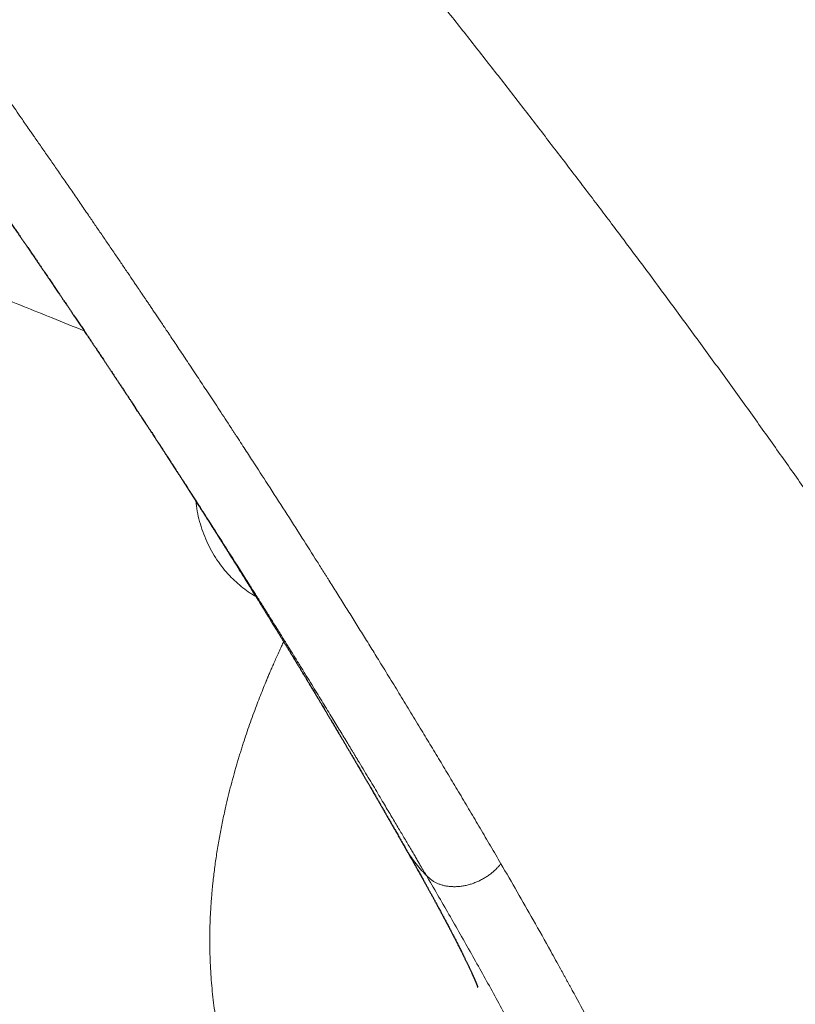
# Model space of a CAD drawing. Units: millimetres. Extents: x 8 to 771, y 12 to 732.
# Drawn here: x 657 to 680, y 185 to 214 of the extents above; entities that cross this region are included whole.
import ezdxf

# ---------------------------------------------------------------- set-up
doc = ezdxf.new("R2010")
doc.units = ezdxf.units.MM

msp = doc.modelspace()

# ---------------------------------------------------------------- linework, layer by layer
at = {"color": 7, "linetype": 'Continuous', "lineweight": 30}
for p, q in [((660.047, 202.311), (659.968, 202.431)), ((668.036, 189.279), (668.043, 189.267))]:
    msp.add_line(p, q, dxfattribs=at)
at = {"color": 8, "linetype": 'Continuous', "lineweight": 0}
for points, knots in [([(656.973, 228.675), (656.978, 228.681), (656.989, 228.698), (657.011, 228.73), (657.043, 228.775), (657.083, 228.833), (657.133, 228.904), (657.193, 228.987), (657.261, 229.083), (657.34, 229.192), (657.428, 229.314), (657.525, 229.447), (657.633, 229.592), (657.751, 229.75), (657.879, 229.918), (658.017, 230.098), (658.166, 230.289), (658.32, 230.483), (658.477, 230.678), (658.638, 230.875), (658.808, 231.079), (658.988, 231.291), (659.174, 231.508), (659.369, 231.729), (659.573, 231.955), (659.786, 232.186), (659.997, 232.407), (660.207, 232.62), (660.415, 232.823), (660.631, 233.026), (660.856, 233.229), (661.091, 233.429), (661.317, 233.611), (661.532, 233.775), (661.736, 233.921), (661.946, 234.061), (662.163, 234.195), (662.385, 234.322), (662.603, 234.435), (662.815, 234.535), (663.019, 234.622), (663.227, 234.7), (663.439, 234.769), (663.653, 234.827), (663.869, 234.874), (664.088, 234.909), (664.302, 234.929), (664.509, 234.937), (664.711, 234.931), (664.914, 234.911), (665.117, 234.879), (665.341, 234.829), (665.583, 234.76), (665.844, 234.667), (666.111, 234.554), (666.384, 234.421), (666.663, 234.268), (666.942, 234.101), (667.219, 233.92), (667.494, 233.727), (667.768, 233.525), (668.076, 233.285), (668.416, 233.005), (668.788, 232.682), (669.16, 232.345), (669.552, 231.982), (669.965, 231.593), (670.398, 231.179), (670.836, 230.755), (671.277, 230.323), (671.626, 229.977), (671.884, 229.721), (672.049, 229.556), (672.214, 229.39), (672.38, 229.223), (672.543, 229.059), (672.772, 228.828), (673.065, 228.532), (673.462, 228.126), (673.893, 227.684), (674.354, 227.207), (674.804, 226.738), (675.243, 226.278), (675.673, 225.826), (676.086, 225.388), (676.485, 224.964), (676.869, 224.554), (677.245, 224.152), (677.612, 223.757), (677.97, 223.371), (678.317, 222.996), (678.655, 222.629), (678.986, 222.27), (679.33, 221.896), (679.685, 221.508), (680.051, 221.107), (680.408, 220.716), (680.754, 220.334), (681.091, 219.963), (681.419, 219.6), (681.737, 219.247), (682.046, 218.904), (682.345, 218.57), (682.636, 218.245), (682.917, 217.93), (683.184, 217.629), (683.438, 217.343), (683.679, 217.071), (683.912, 216.808), (684.138, 216.552), (684.356, 216.303), (684.568, 216.062), (684.773, 215.828), (684.97, 215.602), (685.16, 215.384), (685.343, 215.175), (685.515, 214.977), (685.676, 214.791), (685.828, 214.616), (685.973, 214.447), (686.112, 214.287), (686.244, 214.133), (686.371, 213.986), (686.49, 213.847), (686.604, 213.715), (686.711, 213.589), (686.812, 213.472), (686.906, 213.362), (686.993, 213.26), (687.075, 213.164), (687.154, 213.072), (687.229, 212.983), (687.301, 212.898), (687.365, 212.822), (687.422, 212.756), (687.471, 212.698), (687.501, 212.662), (687.515, 212.646)], [0, 0, 0, 0, 0.000398, 0.001073, 0.002024, 0.003253, 0.004759, 0.006542, 0.008602, 0.010939, 0.013554, 0.016446, 0.019616, 0.023062, 0.026785, 0.030785, 0.035061, 0.039612, 0.043922, 0.048452, 0.0532, 0.058164, 0.063343, 0.068638, 0.074142, 0.079858, 0.085791, 0.091, 0.096376, 0.101922, 0.107634, 0.113504, 0.119523, 0.124353, 0.12927, 0.134277, 0.13938, 0.144586, 0.149905, 0.154524, 0.159214, 0.163966, 0.168774, 0.173637, 0.178555, 0.183533, 0.18858, 0.193172, 0.197848, 0.202617, 0.207445, 0.212309, 0.21874, 0.225249, 0.231852, 0.239174, 0.246627, 0.25421, 0.261914, 0.269724, 0.277627, 0.285624, 0.296789, 0.308164, 0.319753, 0.331555, 0.34527, 0.359256, 0.373517, 0.388053, 0.402864, 0.408364, 0.413901, 0.419475, 0.425085, 0.430733, 0.436038, 0.448442, 0.460708, 0.47708, 0.493195, 0.509053, 0.524653, 0.539994, 0.555076, 0.569282, 0.583253, 0.596991, 0.610496, 0.623769, 0.636581, 0.64917, 0.661536, 0.673682, 0.687852, 0.70171, 0.715256, 0.72849, 0.741412, 0.754024, 0.766325, 0.778316, 0.789996, 0.801366, 0.812425, 0.823174, 0.833024, 0.842598, 0.851896, 0.860918, 0.869664, 0.878237, 0.886528, 0.894535, 0.90226, 0.909703, 0.916862, 0.923354, 0.929594, 0.935583, 0.941321, 0.946808, 0.952043, 0.957028, 0.961761, 0.966242, 0.970473, 0.974383, 0.978051, 0.981477, 0.98466, 0.988015, 0.991051, 0.993767, 0.996164, 0.998242, 1, 1, 1, 1]), ([(656.973, 228.675), (656.845, 228.488), (656.59, 228.116), (656.218, 227.545), (655.896, 227.031), (655.621, 226.577), (655.453, 226.29), (655.347, 226.107), (655.303, 226.029), (655.258, 225.951), (655.214, 225.873), (655.17, 225.795), (655.126, 225.717), (655.082, 225.639), (654.977, 225.449), (654.815, 225.151), (654.602, 224.745), (654.403, 224.348), (654.216, 223.959), (654.058, 223.612), (653.924, 223.304), (653.813, 223.036), (653.698, 222.746), (653.618, 222.529), (653.567, 222.385), (653.551, 222.341), (653.536, 222.297), (653.521, 222.254), (653.506, 222.21), (653.454, 222.053), (653.368, 221.784), (653.26, 221.402), (653.166, 221.027), (653.087, 220.657), (653.026, 220.312), (652.98, 219.992), (652.948, 219.697), (652.926, 219.405), (652.914, 219.117), (652.912, 218.834), (652.92, 218.568), (652.936, 218.32), (652.96, 218.087), (652.993, 217.854), (653.033, 217.63), (653.078, 217.415), (653.116, 217.26), (653.143, 217.156), (653.158, 217.102), (653.173, 217.048), (653.188, 216.993), (653.204, 216.939), (653.241, 216.819), (653.302, 216.632), (653.393, 216.379), (653.495, 216.121), (653.607, 215.858), (653.705, 215.643), (653.783, 215.482), (653.833, 215.379), (653.88, 215.286), (653.925, 215.197), (653.987, 215.077), (654.068, 214.926), (654.181, 214.72), (654.314, 214.487), (654.467, 214.226), (654.63, 213.959), (654.802, 213.684), (654.982, 213.403), (655.117, 213.197), (655.204, 213.067), (655.238, 213.016), (655.273, 212.964), (655.307, 212.913), (655.337, 212.869), (655.389, 212.792), (655.462, 212.684), (655.563, 212.536), (655.674, 212.375), (655.798, 212.195), (655.936, 211.994), (656.083, 211.783), (656.237, 211.56), (656.4, 211.326), (656.549, 211.111), (656.684, 210.916), (656.776, 210.784), (656.841, 210.69), (656.88, 210.634), (656.919, 210.579), (656.952, 210.53), (657.042, 210.401), (657.189, 210.188), (657.402, 209.881), (657.623, 209.563), (657.85, 209.233), (658.085, 208.892), (658.327, 208.541), (658.556, 208.207), (658.771, 207.893), (658.972, 207.6), (659.176, 207.3), (659.376, 207.007), (659.571, 206.72), (659.753, 206.452), (659.897, 206.239), (659.99, 206.102), (660.027, 206.047), (660.041, 206.026), (660.046, 206.02), (660.05, 206.013), (660.054, 206.007), (660.059, 206), (660.067, 205.987), (660.082, 205.965), (660.105, 205.932), (660.132, 205.892), (660.166, 205.841), (660.207, 205.781), (660.255, 205.71), (660.309, 205.629), (660.37, 205.54), (660.436, 205.441), (660.507, 205.335), (660.582, 205.224), (660.662, 205.106), (660.746, 204.98), (660.836, 204.846), (660.936, 204.696), (661.047, 204.531), (661.168, 204.349), (661.297, 204.156), (661.432, 203.954), (661.574, 203.74), (661.722, 203.517), (661.872, 203.29), (662.024, 203.061), (662.177, 202.829), (662.335, 202.589), (662.499, 202.34), (662.667, 202.082), (662.79, 201.894), (662.866, 201.779), (662.893, 201.738), (662.92, 201.697), (662.947, 201.655), (662.973, 201.616), (662.994, 201.582), (663.034, 201.522), (663.113, 201.4), (663.273, 201.155), (663.558, 200.716), (663.967, 200.084), (664.461, 199.315), (664.953, 198.545), (665.338, 197.938), (665.562, 197.585), (665.644, 197.453), (665.67, 197.412), (665.696, 197.372), (665.722, 197.331), (665.748, 197.29), (665.844, 197.137), (666.012, 196.869), (666.253, 196.485), (666.498, 196.093), (666.746, 195.694), (666.999, 195.287), (667.27, 194.847), (667.562, 194.374), (667.873, 193.866), (668.189, 193.347), (668.498, 192.838), (668.8, 192.339), (669.094, 191.851), (669.391, 191.355), (669.691, 190.851), (669.995, 190.339), (670.302, 189.82), (670.611, 189.293), (670.818, 188.94), (670.922, 188.761)], [0, 0, 0, 0, 0.011743, 0.023465, 0.035176, 0.042905, 0.050635, 0.052154, 0.053674, 0.055193, 0.056713, 0.058233, 0.059753, 0.061274, 0.062795, 0.070773, 0.078499, 0.085977, 0.09321, 0.100206, 0.105188, 0.110048, 0.114787, 0.120865, 0.121646, 0.122424, 0.123199, 0.12397, 0.124738, 0.125502, 0.132289, 0.138927, 0.145428, 0.151806, 0.158075, 0.163227, 0.168322, 0.173369, 0.178379, 0.18336, 0.188322, 0.192494, 0.196733, 0.201048, 0.205445, 0.20939, 0.213408, 0.214473, 0.215543, 0.216619, 0.217701, 0.218788, 0.219881, 0.224963, 0.230251, 0.23575, 0.241463, 0.247396, 0.250077, 0.252408, 0.254422, 0.256472, 0.258559, 0.262764, 0.267112, 0.27322, 0.279591, 0.286225, 0.293125, 0.30029, 0.307723, 0.309056, 0.310397, 0.311746, 0.313104, 0.314405, 0.315208, 0.319164, 0.322931, 0.326919, 0.331956, 0.337307, 0.342971, 0.34895, 0.355244, 0.361851, 0.366385, 0.371055, 0.372552, 0.374061, 0.375584, 0.377086, 0.378025, 0.386087, 0.394474, 0.403189, 0.412229, 0.421597, 0.43129, 0.441311, 0.449249, 0.45738, 0.465706, 0.474224, 0.48188, 0.489686, 0.496679, 0.499793, 0.50117, 0.50135, 0.501531, 0.501712, 0.501893, 0.502074, 0.502255, 0.502982, 0.503914, 0.505051, 0.506393, 0.508139, 0.510141, 0.5124, 0.514916, 0.517689, 0.520718, 0.52381, 0.527129, 0.530677, 0.534453, 0.538457, 0.543301, 0.548442, 0.553879, 0.559612, 0.565642, 0.571968, 0.57859, 0.58492, 0.591499, 0.598326, 0.605402, 0.612726, 0.620297, 0.621459, 0.622625, 0.623798, 0.624976, 0.62616, 0.627183, 0.62782, 0.631328, 0.637597, 0.648814, 0.668913, 0.691857, 0.714913, 0.735296, 0.744293, 0.745472, 0.746651, 0.747832, 0.749012, 0.750192, 0.751373, 0.762249, 0.773358, 0.784701, 0.796278, 0.808089, 0.820134, 0.834629, 0.849449, 0.864594, 0.880063, 0.894149, 0.908494, 0.923097, 0.93796, 0.953081, 0.968462, 0.984101, 1, 1, 1, 1]), ([(695.725, 173.091), (695.6, 173.373), (695.348, 173.938), (694.957, 174.791), (694.555, 175.649), (694.141, 176.511), (693.719, 177.373), (693.289, 178.234), (692.851, 179.094), (692.402, 179.959), (691.939, 180.835), (691.463, 181.72), (690.973, 182.616), (690.471, 183.517), (689.959, 184.423), (689.436, 185.333), (688.903, 186.247), (688.328, 187.217), (687.711, 188.244), (687.048, 189.328), (686.371, 190.419), (685.68, 191.515), (684.974, 192.618), (684.268, 193.706), (683.563, 194.778), (682.86, 195.835), (682.144, 196.897), (681.416, 197.964), (680.672, 199.041), (679.914, 200.128), (679.14, 201.225), (678.353, 202.328), (677.554, 203.436), (676.743, 204.549), (675.92, 205.668), (675.085, 206.793), (674.267, 207.884), (673.467, 208.942), (672.686, 209.965), (671.897, 210.993), (671.098, 212.025), (670.289, 213.061), (669.47, 214.102), (668.7, 215.073), (667.981, 215.971), (667.315, 216.797), (666.64, 217.626), (665.957, 218.459), (665.269, 219.289), (664.576, 220.118), (663.877, 220.945), (663.168, 221.776), (662.444, 222.616), (661.703, 223.465), (660.946, 224.323), (660.176, 225.186), (659.395, 226.052), (658.6, 226.922), (657.794, 227.796), (657.247, 228.382), (656.973, 228.675)], [0, 0, 0, 0, 0.017941, 0.035846, 0.053717, 0.071553, 0.089358, 0.106815, 0.124244, 0.141646, 0.159023, 0.176729, 0.194412, 0.212073, 0.229712, 0.247332, 0.264934, 0.282519, 0.303016, 0.323493, 0.343953, 0.364399, 0.384832, 0.405254, 0.424501, 0.443741, 0.462977, 0.48221, 0.501442, 0.520912, 0.540383, 0.559858, 0.579337, 0.598823, 0.618316, 0.637818, 0.65733, 0.674862, 0.692405, 0.709961, 0.72753, 0.745111, 0.762702, 0.7803, 0.7941, 0.807902, 0.821703, 0.835502, 0.849299, 0.862845, 0.876387, 0.889923, 0.903454, 0.917255, 0.93105, 0.944841, 0.95863, 0.972417, 0.986207, 1, 1, 1, 1]), ([(655.768, 205.794), (656.342, 205.564), (657.233, 205.207), (658.129, 204.846), (658.448, 204.717)], [0, 0, 0, 0, 0.6433467, 1, 1, 1, 1]), ([(668.679, 188.424), (668.666, 188.447), (668.638, 188.495), (668.593, 188.573), (668.541, 188.662), (668.482, 188.761), (668.418, 188.871), (668.348, 188.99), (668.272, 189.119), (668.19, 189.259), (668.105, 189.403), (668.018, 189.552), (667.928, 189.703), (667.833, 189.863), (667.734, 190.031), (667.629, 190.208), (667.519, 190.393), (667.399, 190.593), (667.27, 190.81), (667.131, 191.043), (666.985, 191.286), (666.833, 191.539), (666.707, 191.748), (666.614, 191.903), (666.556, 192), (666.501, 192.09), (666.446, 192.18), (666.391, 192.272), (666.334, 192.366), (666.259, 192.49), (666.165, 192.645), (666.05, 192.833), (665.929, 193.033), (665.799, 193.244), (665.662, 193.469), (665.52, 193.701), (665.373, 193.941), (665.217, 194.194), (665.053, 194.46), (664.88, 194.741), (664.701, 195.03), (664.515, 195.328), (664.324, 195.636), (664.135, 195.939), (663.948, 196.238), (663.764, 196.531), (663.625, 196.751), (663.537, 196.891), (663.504, 196.943), (663.477, 196.986), (663.453, 197.025), (663.428, 197.063), (663.374, 197.149), (663.153, 197.5), (662.764, 198.113), (662.262, 198.899), (661.786, 199.64), (661.337, 200.335), (661.028, 200.812), (660.86, 201.07), (660.833, 201.11), (660.807, 201.151), (660.78, 201.192), (660.753, 201.233), (660.723, 201.279), (660.636, 201.412), (660.5, 201.62), (660.32, 201.896), (660.172, 202.121), (660.081, 202.259), (660.047, 202.311)], [0, 0, 0, 0, 0.004966, 0.010723, 0.017272, 0.024613, 0.032745, 0.041501, 0.051021, 0.061302, 0.072346, 0.082865, 0.093993, 0.105729, 0.118073, 0.131025, 0.144585, 0.158753, 0.175038, 0.192058, 0.209812, 0.228297, 0.247514, 0.255406, 0.262197, 0.268597, 0.275143, 0.281833, 0.288668, 0.295647, 0.308817, 0.322472, 0.336611, 0.352297, 0.368538, 0.385333, 0.402682, 0.420587, 0.440183, 0.460404, 0.481251, 0.502726, 0.524828, 0.547561, 0.568087, 0.5891, 0.610598, 0.615393, 0.619144, 0.621896, 0.624649, 0.6274, 0.63015, 0.643103, 0.702557, 0.761524, 0.811172, 0.860483, 0.909475, 0.912363, 0.915249, 0.918134, 0.921019, 0.923902, 0.926792, 0.930756, 0.95221, 0.970866, 0.989051, 1, 1, 1, 1]), ([(663.591, 196.76), (663.532, 196.795), (663.396, 196.877), (663.196, 197.022), (662.991, 197.195), (662.791, 197.391), (662.599, 197.613), (662.417, 197.862), (662.255, 198.128), (662.113, 198.409), (661.994, 198.702), (661.898, 199.006), (661.826, 199.315), (661.799, 199.526), (661.786, 199.629)], [0, 0, 0, 0, 0.05966, 0.137992, 0.21608, 0.294194, 0.382715, 0.471484, 0.560888, 0.650595, 0.739367, 0.827596, 0.916222, 1, 1, 1, 1]), ([(677.522, 171.468), (677.476, 171.474), (677.39, 171.485), (677.269, 171.501), (677.164, 171.515), (677.063, 171.529), (676.959, 171.543), (676.84, 171.561), (676.717, 171.579), (676.591, 171.599), (676.467, 171.62), (676.279, 171.653), (676.023, 171.701), (675.698, 171.768), (675.335, 171.849), (674.937, 171.944), (674.506, 172.057), (674.077, 172.178), (673.647, 172.31), (673.214, 172.453), (672.779, 172.607), (672.342, 172.773), (671.906, 172.95), (671.475, 173.137), (671.051, 173.332), (670.634, 173.536), (670.22, 173.751), (669.809, 173.979), (669.401, 174.218), (668.996, 174.47), (668.596, 174.734), (668.201, 175.01), (667.843, 175.276), (667.518, 175.531), (667.227, 175.77), (666.942, 176.016), (666.662, 176.27), (666.362, 176.555), (666.045, 176.873), (665.715, 177.227), (665.399, 177.589), (665.096, 177.961), (664.827, 178.314), (664.589, 178.647), (664.38, 178.958), (664.18, 179.274), (663.989, 179.595), (663.791, 179.949), (663.59, 180.339), (663.389, 180.766), (663.202, 181.2), (663.031, 181.643), (662.898, 182.028), (662.797, 182.351), (662.721, 182.61), (662.651, 182.871), (662.585, 183.134), (662.525, 183.4), (662.47, 183.668), (662.416, 183.957), (662.365, 184.268), (662.319, 184.602), (662.281, 184.939), (662.25, 185.28), (662.227, 185.624), (662.213, 185.966), (662.206, 186.306), (662.206, 186.646), (662.214, 186.992), (662.227, 187.271), (662.239, 187.481), (662.249, 187.622), (662.26, 187.763), (662.272, 187.905), (662.285, 188.047), (662.309, 188.285), (662.349, 188.62), (662.41, 189.055), (662.471, 189.417), (662.524, 189.706), (662.565, 189.919), (662.609, 190.132), (662.654, 190.338), (662.71, 190.583), (662.779, 190.869), (662.865, 191.204), (662.94, 191.474), (662.998, 191.678), (663.038, 191.814), (663.079, 191.951), (663.122, 192.089), (663.165, 192.228), (663.255, 192.509), (663.397, 192.93), (663.593, 193.468), (663.757, 193.89), (663.857, 194.135), (663.894, 194.226), (663.906, 194.254), (663.918, 194.282), (663.929, 194.311), (663.941, 194.339), (663.966, 194.398), (664.006, 194.492), (664.063, 194.625), (664.127, 194.77), (664.197, 194.928), (664.273, 195.098), (664.348, 195.261), (664.397, 195.367), (664.419, 195.413)], [0, 0, 0, 0, 0.004685, 0.008807, 0.012364, 0.015357, 0.019042, 0.022964, 0.027361, 0.031514, 0.035642, 0.039874, 0.050307, 0.06125, 0.072097, 0.086339, 0.100497, 0.114583, 0.128609, 0.142869, 0.157204, 0.171626, 0.186151, 0.200634, 0.214758, 0.228895, 0.243058, 0.257256, 0.271601, 0.285994, 0.300448, 0.314975, 0.329487, 0.340832, 0.352173, 0.363515, 0.374863, 0.386223, 0.400828, 0.415359, 0.429827, 0.444244, 0.45862, 0.469894, 0.481155, 0.492407, 0.503657, 0.514909, 0.529081, 0.543291, 0.557548, 0.571863, 0.586246, 0.594352, 0.602484, 0.610645, 0.618835, 0.627057, 0.635311, 0.643601, 0.65368, 0.663837, 0.674075, 0.684396, 0.694804, 0.705299, 0.715335, 0.7256, 0.73603, 0.746624, 0.750832, 0.755066, 0.759326, 0.763612, 0.767924, 0.772263, 0.785193, 0.798402, 0.811895, 0.818355, 0.824879, 0.831467, 0.837958, 0.843947, 0.854111, 0.864505, 0.87513, 0.879368, 0.883641, 0.88795, 0.892295, 0.896676, 0.901093, 0.918875, 0.936831, 0.952775, 0.959833, 0.96076, 0.961687, 0.962614, 0.963541, 0.964469, 0.965398, 0.969347, 0.973717, 0.978508, 0.983721, 0.989356, 0.995413, 1, 1, 1, 1]), ([(668.043, 189.267), (668.054, 189.245), (668.104, 189.154), (668.206, 188.998), (668.348, 188.801), (668.506, 188.608), (668.621, 188.486), (668.679, 188.424)], [0, 0, 0, 0, 0.069476, 0.294728, 0.524961, 0.760052, 1, 1, 1, 1]), ([(670.922, 188.761), (670.901, 188.738), (670.86, 188.689), (670.794, 188.617), (670.72, 188.546), (670.638, 188.476), (670.548, 188.408), (670.449, 188.344), (670.343, 188.284), (670.231, 188.23), (670.116, 188.183), (669.999, 188.144), (669.881, 188.113), (669.764, 188.091), (669.648, 188.078), (669.534, 188.073), (669.423, 188.077), (669.315, 188.089), (669.212, 188.109), (669.115, 188.136), (669.025, 188.169), (668.942, 188.21), (668.856, 188.264), (668.768, 188.336), (668.71, 188.396), (668.682, 188.426)], [0, 0, 0, 0, 0.035293, 0.071377, 0.108823, 0.147957, 0.188872, 0.231438, 0.27534, 0.320135, 0.365344, 0.410531, 0.455391, 0.499842, 0.544047, 0.588195, 0.632257, 0.676053, 0.719324, 0.761806, 0.803314, 0.843784, 0.883323, 0.941542, 1, 1, 1, 1]), ([(679.138, 172.056), (679.106, 172.129), (679.042, 172.273), (678.949, 172.485), (678.86, 172.687), (678.775, 172.879), (678.695, 173.061), (678.621, 173.232), (678.551, 173.393), (678.485, 173.544), (678.423, 173.686), (678.365, 173.819), (678.311, 173.943), (678.262, 174.056), (678.217, 174.16), (678.177, 174.253), (678.142, 174.336), (678.116, 174.395), (678.098, 174.437), (678.084, 174.469), (678.067, 174.509), (678.046, 174.556), (678.026, 174.604), (677.995, 174.675), (677.954, 174.77), (677.898, 174.9), (677.837, 175.042), (677.769, 175.197), (677.691, 175.378), (677.601, 175.585), (677.498, 175.821), (677.39, 176.067), (677.279, 176.319), (677.165, 176.577), (677.048, 176.84), (676.953, 177.049), (676.885, 177.201), (676.848, 177.283), (676.815, 177.355), (676.786, 177.419), (676.757, 177.484), (676.727, 177.549), (676.674, 177.664), (676.598, 177.83), (676.497, 178.051), (676.392, 178.278), (676.277, 178.524), (676.154, 178.787), (676.027, 179.058), (675.935, 179.251), (675.884, 179.36), (675.868, 179.392), (675.855, 179.421), (675.841, 179.45), (675.812, 179.51), (675.767, 179.605), (675.704, 179.737), (675.637, 179.875), (675.567, 180.022), (675.489, 180.184), (675.402, 180.363), (675.307, 180.559), (675.206, 180.766), (675.1, 180.983), (675, 181.188), (674.905, 181.381), (674.817, 181.559), (674.754, 181.686), (674.719, 181.758), (674.711, 181.773), (674.705, 181.786), (674.698, 181.799), (674.692, 181.812), (674.677, 181.841), (674.647, 181.903), (674.582, 182.031), (674.491, 182.214), (674.379, 182.436), (674.262, 182.667), (674.14, 182.908), (674.022, 183.139), (673.909, 183.359), (673.834, 183.503), (673.791, 183.587), (673.779, 183.609), (673.768, 183.631), (673.756, 183.653), (673.745, 183.675), (673.719, 183.724), (673.625, 183.906), (673.402, 184.33), (673.182, 184.74), (673.021, 185.038), (672.979, 185.115), (672.934, 185.198), (672.888, 185.281), (672.843, 185.365), (672.797, 185.449), (672.751, 185.532), (672.624, 185.763), (672.339, 186.279), (671.907, 187.047), (671.409, 187.92), (671.084, 188.481), (670.922, 188.761)], [0, 0, 0, 0, 0.013861, 0.027087, 0.039678, 0.051634, 0.062955, 0.073456, 0.083345, 0.092622, 0.101286, 0.109497, 0.117071, 0.124007, 0.130307, 0.13597, 0.140995, 0.145384, 0.14683, 0.148491, 0.151291, 0.154134, 0.157021, 0.159951, 0.167029, 0.174349, 0.183378, 0.192748, 0.202461, 0.216005, 0.230162, 0.244932, 0.260316, 0.275504, 0.291245, 0.307541, 0.313153, 0.318479, 0.322263, 0.326094, 0.329972, 0.333896, 0.337866, 0.350572, 0.363731, 0.377343, 0.391408, 0.407699, 0.424559, 0.439866, 0.442299, 0.443972, 0.445672, 0.447399, 0.449152, 0.456541, 0.464369, 0.472636, 0.481342, 0.490487, 0.501591, 0.51328, 0.525555, 0.538416, 0.551861, 0.562094, 0.572641, 0.583503, 0.584679, 0.585435, 0.586192, 0.586952, 0.587715, 0.588479, 0.592113, 0.598725, 0.61134, 0.624494, 0.638189, 0.652423, 0.667197, 0.679157, 0.691449, 0.692795, 0.694096, 0.695397, 0.696698, 0.697999, 0.699299, 0.70543, 0.730296, 0.774642, 0.778589, 0.783374, 0.788348, 0.793323, 0.798297, 0.80327, 0.808244, 0.813218, 0.844481, 0.900306, 0.950151, 1, 1, 1, 1]), ([(668.682, 188.426), (668.911, 188.032), (669.369, 187.244), (670.04, 186.064), (670.7, 184.881), (671.302, 183.777), (671.852, 182.75), (672.356, 181.8), (672.86, 180.841), (673.339, 179.931), (673.792, 179.075), (674.214, 178.273), (674.627, 177.475), (675.028, 176.68), (675.419, 175.889), (675.794, 175.115), (676.155, 174.36), (676.504, 173.625), (676.848, 172.898), (677.187, 172.178), (677.411, 171.705), (677.522, 171.468)], [0, 0, 0, 0, 0.069893, 0.139698, 0.209425, 0.2791, 0.333864, 0.388697, 0.443625, 0.498626, 0.545327, 0.59202, 0.638662, 0.685257, 0.731879, 0.7786, 0.82275, 0.866968, 0.911231, 0.955561, 1, 1, 1, 1])]:
    msp.add_open_spline(points, degree=3, knots=knots, dxfattribs=at)
at = {"color": 7, "linetype": 'Continuous', "lineweight": 30}
for points, knots in [([(650.519, 219.851), (650.519, 219.847), (650.517, 219.827), (650.515, 219.784), (650.512, 219.722), (650.509, 219.657), (650.506, 219.595), (650.504, 219.537), (650.503, 219.485), (650.502, 219.437), (650.501, 219.386), (650.5, 219.329), (650.499, 219.262), (650.499, 219.189), (650.5, 219.097), (650.502, 218.987), (650.507, 218.866), (650.512, 218.747), (650.519, 218.646), (650.525, 218.565), (650.53, 218.503), (650.535, 218.449), (650.539, 218.401), (650.544, 218.349), (650.551, 218.287), (650.56, 218.21), (650.571, 218.125), (650.584, 218.034), (650.598, 217.94), (650.614, 217.844), (650.631, 217.75), (650.648, 217.659), (650.666, 217.574), (650.683, 217.494), (650.698, 217.424), (650.712, 217.364), (650.724, 217.313), (650.735, 217.269), (650.747, 217.221), (650.762, 217.164), (650.78, 217.096), (650.8, 217.021), (650.823, 216.942), (650.846, 216.863), (650.869, 216.787), (650.892, 216.712), (650.917, 216.634), (650.944, 216.554), (650.972, 216.471), (651.001, 216.389), (651.028, 216.311), (651.053, 216.244), (651.074, 216.19), (651.089, 216.15), (651.1, 216.12), (651.114, 216.085), (651.134, 216.035), (651.16, 215.968), (651.192, 215.891), (651.228, 215.804), (651.272, 215.7), (651.326, 215.578), (651.389, 215.438), (651.46, 215.288), (651.537, 215.129), (651.621, 214.96), (651.712, 214.783), (651.81, 214.599), (651.914, 214.409), (652.024, 214.213), (652.142, 214.01), (652.257, 213.816), (652.368, 213.634), (652.471, 213.467), (652.573, 213.304), (652.685, 213.129), (652.807, 212.941), (652.937, 212.744), (653.061, 212.56), (653.177, 212.388), (653.289, 212.224), (653.396, 212.068), (653.497, 211.921), (653.591, 211.786), (653.677, 211.662), (653.755, 211.549), (653.825, 211.449), (653.886, 211.36), (653.942, 211.279), (653.995, 211.203), (654.047, 211.129), (654.102, 211.049), (654.161, 210.964), (654.21, 210.894), (654.243, 210.847), (654.263, 210.818), (654.287, 210.784), (654.316, 210.742), (654.352, 210.69), (654.393, 210.631), (654.441, 210.562), (654.494, 210.485), (654.551, 210.404), (654.625, 210.298), (654.713, 210.171), (654.812, 210.028), (654.905, 209.895), (654.991, 209.772), (655.07, 209.658), (655.144, 209.551), (655.216, 209.448), (655.285, 209.348), (655.341, 209.268), (655.383, 209.207), (655.412, 209.166), (655.438, 209.128), (655.46, 209.096), (655.478, 209.07), (655.493, 209.048), (655.509, 209.025), (655.53, 208.996), (655.557, 208.956), (655.59, 208.908), (655.63, 208.85), (655.688, 208.767), (655.759, 208.664), (655.842, 208.545), (655.921, 208.43), (655.996, 208.32), (656.068, 208.216), (656.136, 208.117), (656.208, 208.013), (656.283, 207.903), (656.363, 207.787), (656.439, 207.676), (656.498, 207.59), (656.542, 207.526), (656.57, 207.484), (656.597, 207.446), (656.62, 207.412), (656.639, 207.384), (656.654, 207.362), (656.669, 207.34), (656.687, 207.313), (656.712, 207.278), (656.742, 207.234), (656.778, 207.181), (656.828, 207.107), (656.891, 207.015), (656.964, 206.909), (657.035, 206.804), (657.104, 206.703), (657.171, 206.605), (657.245, 206.496), (657.327, 206.376), (657.413, 206.249), (657.494, 206.13), (657.559, 206.033), (657.611, 205.957), (657.651, 205.898), (657.687, 205.845), (657.719, 205.797), (657.745, 205.76), (657.767, 205.727), (657.788, 205.696), (657.813, 205.658), (657.843, 205.614), (657.877, 205.564), (657.919, 205.503), (657.967, 205.432), (658.02, 205.353), (658.074, 205.272), (658.137, 205.179), (658.207, 205.075), (658.285, 204.959), (658.363, 204.843), (658.441, 204.727), (658.51, 204.625), (658.566, 204.541), (658.609, 204.477), (658.645, 204.423), (658.673, 204.381), (658.694, 204.349), (658.711, 204.324), (658.73, 204.297), (658.751, 204.264), (658.777, 204.226), (658.807, 204.182), (658.84, 204.132), (658.875, 204.079), (658.911, 204.025), (658.947, 203.971), (658.984, 203.916), (659.024, 203.855), (659.069, 203.789), (659.117, 203.717), (659.165, 203.644), (659.213, 203.572), (659.258, 203.505), (659.297, 203.446), (659.33, 203.397), (659.354, 203.36), (659.372, 203.333), (659.384, 203.315), (659.396, 203.297), (659.41, 203.275), (659.429, 203.246), (659.454, 203.21), (659.482, 203.168), (659.512, 203.122), (659.556, 203.056), (659.611, 202.973), (659.676, 202.875), (659.737, 202.782), (659.784, 202.711), (659.818, 202.659), (659.842, 202.623), (659.868, 202.584), (659.899, 202.536), (659.933, 202.484), (659.957, 202.448), (659.968, 202.431)], [0, 0, 0, 0, 0.000472, 0.002564, 0.005021, 0.007654, 0.010147, 0.012395, 0.0144, 0.016234, 0.018025, 0.020425, 0.022987, 0.025856, 0.029037, 0.033859, 0.038699, 0.043391, 0.047933, 0.050678, 0.053152, 0.05532, 0.057182, 0.058923, 0.06156, 0.064688, 0.068258, 0.071993, 0.075847, 0.079815, 0.08389, 0.087539, 0.091226, 0.094596, 0.097562, 0.100129, 0.102303, 0.104085, 0.105823, 0.108459, 0.111481, 0.114743, 0.118239, 0.121969, 0.125168, 0.128516, 0.132012, 0.135654, 0.139443, 0.143365, 0.146942, 0.150186, 0.15271, 0.154521, 0.155714, 0.156951, 0.159588, 0.162769, 0.166492, 0.170714, 0.175312, 0.181704, 0.188682, 0.196236, 0.20436, 0.213044, 0.222283, 0.232071, 0.24219, 0.252826, 0.263974, 0.275627, 0.285134, 0.294735, 0.304015, 0.312966, 0.325191, 0.336766, 0.347703, 0.358013, 0.367708, 0.377325, 0.386266, 0.394538, 0.402146, 0.409094, 0.415385, 0.420719, 0.425633, 0.43038, 0.434965, 0.439389, 0.44531, 0.450888, 0.452536, 0.454187, 0.456291, 0.458947, 0.462152, 0.46591, 0.470218, 0.475078, 0.480351, 0.485515, 0.495188, 0.504238, 0.51266, 0.520459, 0.527635, 0.534305, 0.540817, 0.547192, 0.553432, 0.556134, 0.558809, 0.561285, 0.563352, 0.56501, 0.56626, 0.567485, 0.569396, 0.571902, 0.575001, 0.578695, 0.582983, 0.590868, 0.59857, 0.605935, 0.612962, 0.619652, 0.626005, 0.632021, 0.639759, 0.647149, 0.654293, 0.66119, 0.663928, 0.666625, 0.66921, 0.671412, 0.673205, 0.674588, 0.675719, 0.67743, 0.679711, 0.682563, 0.685986, 0.689979, 0.69688, 0.703867, 0.710643, 0.717206, 0.723558, 0.729698, 0.738512, 0.746848, 0.75459, 0.761643, 0.765725, 0.769534, 0.773072, 0.776206, 0.7788, 0.780495, 0.782525, 0.78498, 0.787862, 0.79117, 0.794904, 0.799851, 0.805133, 0.810426, 0.815729, 0.823323, 0.830937, 0.838572, 0.846227, 0.853859, 0.858686, 0.86288, 0.866442, 0.869371, 0.87123, 0.872704, 0.874373, 0.876615, 0.879102, 0.882045, 0.885433, 0.888974, 0.892549, 0.896159, 0.899802, 0.903481, 0.908211, 0.912998, 0.91784, 0.922735, 0.927283, 0.931198, 0.93448, 0.937128, 0.938613, 0.939784, 0.940773, 0.942203, 0.944156, 0.946581, 0.94951, 0.952725, 0.955881, 0.96282, 0.969433, 0.975684, 0.981466, 0.98386, 0.986162, 0.98878, 0.992069, 0.996235, 1, 1, 1, 1]), ([(660.047, 202.311), (660.047, 202.311), (660.066, 202.282), (660.102, 202.228), (660.152, 202.152), (660.195, 202.086), (660.239, 202.02), (660.283, 201.952), (660.329, 201.881), (660.375, 201.811), (660.421, 201.741), (660.465, 201.674), (660.508, 201.608), (660.55, 201.544), (660.595, 201.474), (660.644, 201.399), (660.71, 201.298), (660.79, 201.174), (660.868, 201.054), (660.928, 200.962), (660.969, 200.898), (661.006, 200.842), (661.038, 200.792), (661.068, 200.746), (661.099, 200.697), (661.134, 200.644), (661.173, 200.584), (661.215, 200.519), (661.26, 200.448), (661.308, 200.374), (661.359, 200.294), (661.413, 200.211), (661.461, 200.135), (661.503, 200.07), (661.535, 200.021), (661.56, 199.982), (661.582, 199.948), (661.603, 199.914), (661.629, 199.874), (661.659, 199.827), (661.693, 199.774), (661.729, 199.717), (661.767, 199.658), (661.805, 199.599), (661.842, 199.541), (661.879, 199.482), (661.926, 199.409), (661.981, 199.322), (662.043, 199.225), (662.095, 199.143), (662.138, 199.075), (662.173, 199.021), (662.204, 198.972), (662.228, 198.933), (662.247, 198.903), (662.264, 198.877), (662.283, 198.847), (662.305, 198.812), (662.331, 198.771), (662.36, 198.725), (662.391, 198.677), (662.423, 198.625), (662.457, 198.572), (662.49, 198.519), (662.519, 198.474), (662.542, 198.437), (662.56, 198.409), (662.575, 198.386), (662.588, 198.364), (662.604, 198.339), (662.625, 198.305), (662.654, 198.26), (662.688, 198.206), (662.722, 198.151), (662.756, 198.098), (662.789, 198.046), (662.82, 197.995), (662.85, 197.948), (662.875, 197.907), (662.896, 197.875), (662.912, 197.849), (662.927, 197.825), (662.943, 197.8), (662.962, 197.768), (662.987, 197.73), (663.03, 197.661), (663.089, 197.566), (663.15, 197.469), (663.194, 197.397), (663.223, 197.352), (663.247, 197.313), (663.265, 197.284), (663.281, 197.258), (663.298, 197.231), (663.318, 197.199), (663.341, 197.161), (663.373, 197.11), (663.412, 197.047), (663.457, 196.976), (663.498, 196.908), (663.537, 196.846), (663.57, 196.792), (663.595, 196.753), (663.612, 196.726), (663.625, 196.705), (663.64, 196.679), (663.66, 196.647), (663.687, 196.604), (663.718, 196.553), (663.752, 196.498), (663.788, 196.441), (663.824, 196.382), (663.86, 196.323), (663.893, 196.27), (663.917, 196.231), (663.934, 196.203), (663.946, 196.184), (663.958, 196.164), (663.973, 196.14), (663.993, 196.108), (664.022, 196.061), (664.058, 196.002), (664.097, 195.938), (664.134, 195.878), (664.166, 195.825), (664.195, 195.778), (664.221, 195.737), (664.245, 195.697), (664.269, 195.658), (664.292, 195.621), (664.314, 195.584), (664.338, 195.545), (664.366, 195.499), (664.406, 195.433), (664.456, 195.352), (664.512, 195.259), (664.564, 195.174), (664.613, 195.094), (664.661, 195.014), (664.715, 194.926), (664.772, 194.831), (664.83, 194.735), (664.884, 194.646), (664.933, 194.565), (664.976, 194.495), (665.012, 194.435), (665.041, 194.386), (665.066, 194.346), (665.084, 194.316), (665.096, 194.295), (665.106, 194.279), (665.119, 194.257), (665.136, 194.229), (665.157, 194.195), (665.183, 194.152), (665.212, 194.102), (665.245, 194.047), (665.278, 193.993), (665.311, 193.938), (665.342, 193.886), (665.37, 193.839), (665.392, 193.803), (665.408, 193.776), (665.419, 193.758), (665.43, 193.739), (665.443, 193.717), (665.46, 193.69), (665.48, 193.656), (665.503, 193.617), (665.528, 193.576), (665.558, 193.526), (665.591, 193.47), (665.627, 193.411), (665.658, 193.358), (665.686, 193.312), (665.71, 193.27), (665.733, 193.233), (665.753, 193.198), (665.773, 193.165), (665.793, 193.131), (665.817, 193.092), (665.844, 193.046), (665.874, 192.994), (665.906, 192.94), (665.95, 192.867), (666.004, 192.775), (666.066, 192.671), (666.122, 192.576), (666.172, 192.491), (666.22, 192.41), (666.266, 192.332), (666.313, 192.253), (666.36, 192.172), (666.411, 192.087), (666.454, 192.013), (666.49, 191.952), (666.515, 191.909), (666.537, 191.871), (666.556, 191.839), (666.573, 191.811), (666.592, 191.778), (666.615, 191.738), (666.644, 191.688), (666.677, 191.633), (666.712, 191.572), (666.749, 191.508), (666.789, 191.441), (666.83, 191.371), (666.864, 191.311), (666.891, 191.266), (666.908, 191.237), (666.922, 191.213), (666.936, 191.188), (666.954, 191.157), (666.975, 191.121), (667.003, 191.072), (667.037, 191.015), (667.074, 190.95), (667.111, 190.887), (667.145, 190.827), (667.179, 190.77), (667.21, 190.715), (667.239, 190.665), (667.262, 190.625), (667.28, 190.595), (667.292, 190.575), (667.302, 190.557), (667.311, 190.54), (667.323, 190.519), (667.34, 190.49), (667.363, 190.451), (667.39, 190.404), (667.419, 190.353), (667.45, 190.3), (667.483, 190.242), (667.52, 190.179), (667.558, 190.112), (667.603, 190.034), (667.654, 189.944), (667.716, 189.837), (667.781, 189.723), (667.852, 189.599), (667.928, 189.465), (667.992, 189.353), (668.03, 189.286), (668.041, 189.266)], [0, 0, 0, 0, 0.000088, 0.006593, 0.012394, 0.01749, 0.021883, 0.027559, 0.032993, 0.038208, 0.043527, 0.049133, 0.053593, 0.058498, 0.063848, 0.069642, 0.075612, 0.086971, 0.097842, 0.103191, 0.108094, 0.112397, 0.116102, 0.119388, 0.123039, 0.127144, 0.131705, 0.136689, 0.142026, 0.147714, 0.153752, 0.160141, 0.166696, 0.171171, 0.174915, 0.177927, 0.180216, 0.182619, 0.185687, 0.189419, 0.19338, 0.197849, 0.202395, 0.206897, 0.211355, 0.21577, 0.22014, 0.228029, 0.235416, 0.242126, 0.246714, 0.250917, 0.254655, 0.257902, 0.259692, 0.261508, 0.263805, 0.266596, 0.26977, 0.273312, 0.277031, 0.280926, 0.284997, 0.289136, 0.292787, 0.295259, 0.297381, 0.299154, 0.300633, 0.302427, 0.304699, 0.308492, 0.31275, 0.316918, 0.320992, 0.324971, 0.328855, 0.332539, 0.335763, 0.33804, 0.340004, 0.341656, 0.343462, 0.345847, 0.348813, 0.352274, 0.361627, 0.370421, 0.37448, 0.377971, 0.380882, 0.383215, 0.384773, 0.386792, 0.389272, 0.392214, 0.395349, 0.401073, 0.406519, 0.411687, 0.416512, 0.420646, 0.424035, 0.425523, 0.426934, 0.428842, 0.431315, 0.434353, 0.438757, 0.442922, 0.446829, 0.451877, 0.456419, 0.460421, 0.46385, 0.465418, 0.466829, 0.468163, 0.469989, 0.472418, 0.475451, 0.480823, 0.485816, 0.490338, 0.494389, 0.497969, 0.501095, 0.503976, 0.507099, 0.509968, 0.512582, 0.515385, 0.518925, 0.523203, 0.530553, 0.537597, 0.544359, 0.550155, 0.556049, 0.562668, 0.570435, 0.57783, 0.584638, 0.59086, 0.596486, 0.600832, 0.604576, 0.607717, 0.610256, 0.611345, 0.612459, 0.614089, 0.616257, 0.618965, 0.621986, 0.626183, 0.630381, 0.634579, 0.638778, 0.642903, 0.646544, 0.649639, 0.651273, 0.6527, 0.653951, 0.655545, 0.657673, 0.660285, 0.663409, 0.666657, 0.669733, 0.674891, 0.679484, 0.683514, 0.686996, 0.690168, 0.693058, 0.695727, 0.698174, 0.700624, 0.703642, 0.707207, 0.711263, 0.715448, 0.719693, 0.728205, 0.736666, 0.743674, 0.750168, 0.756372, 0.76243, 0.768279, 0.774558, 0.781164, 0.788053, 0.791751, 0.795123, 0.79804, 0.8005, 0.802551, 0.804723, 0.808059, 0.811887, 0.816205, 0.820901, 0.825865, 0.831097, 0.836597, 0.842116, 0.844925, 0.847134, 0.848779, 0.850582, 0.852937, 0.855771, 0.859083, 0.86417, 0.869229, 0.874085, 0.87874, 0.883192, 0.887443, 0.89144, 0.894881, 0.896734, 0.898348, 0.899724, 0.900875, 0.902207, 0.904579, 0.907611, 0.911304, 0.915521, 0.919612, 0.923491, 0.929157, 0.9343, 0.939084, 0.947265, 0.955422, 0.964004, 0.973842, 0.984334, 0.995414, 1, 1, 1, 1]), ([(668.037, 189.275), (668.038, 189.273), (668.057, 189.24), (668.092, 189.177), (668.142, 189.089), (668.187, 189.01), (668.226, 188.941), (668.259, 188.883), (668.285, 188.836), (668.306, 188.799), (668.324, 188.768), (668.337, 188.744), (668.348, 188.725), (668.359, 188.706), (668.372, 188.682), (668.391, 188.649), (668.416, 188.604), (668.447, 188.548), (668.482, 188.486), (668.516, 188.425), (668.557, 188.352), (668.604, 188.267), (668.658, 188.171), (668.708, 188.079), (668.747, 188.009), (668.776, 187.957), (668.796, 187.92), (668.818, 187.88), (668.842, 187.836), (668.866, 187.791), (668.891, 187.746), (668.913, 187.707), (668.932, 187.672), (668.949, 187.64), (668.968, 187.605), (668.99, 187.564), (669.015, 187.518), (669.041, 187.47), (669.068, 187.42), (669.095, 187.369), (669.122, 187.32), (669.148, 187.271), (669.173, 187.224), (669.199, 187.175), (669.227, 187.124), (669.255, 187.07), (669.283, 187.017), (669.311, 186.965), (669.339, 186.912), (669.368, 186.857), (669.395, 186.806), (669.42, 186.759), (669.442, 186.716), (669.463, 186.675), (669.488, 186.627), (669.517, 186.571), (669.551, 186.506), (669.585, 186.438), (669.62, 186.371), (669.652, 186.308), (669.682, 186.248), (669.71, 186.192), (669.733, 186.146), (669.752, 186.109), (669.767, 186.079), (669.782, 186.049), (669.794, 186.023), (669.806, 186.001), (669.817, 185.978), (669.83, 185.95), (669.847, 185.916), (669.865, 185.879), (669.883, 185.842), (669.899, 185.809), (669.915, 185.777), (669.931, 185.742), (669.95, 185.702), (669.971, 185.659), (669.991, 185.616), (670.011, 185.574), (670.03, 185.531), (670.047, 185.496), (670.06, 185.467), (670.07, 185.445), (670.078, 185.426), (670.087, 185.408), (670.095, 185.389), (670.103, 185.371), (670.11, 185.354), (670.118, 185.337), (670.127, 185.318), (670.134, 185.301), (670.139, 185.29), (670.143, 185.281), (670.146, 185.272), (670.15, 185.262), (670.155, 185.253), (670.158, 185.244), (670.161, 185.238), (670.163, 185.232), (670.166, 185.226), (670.169, 185.219), (670.172, 185.212), (670.174, 185.205), (670.176, 185.2), (670.178, 185.196), (670.18, 185.19), (670.183, 185.183), (670.186, 185.176), (670.189, 185.169), (670.191, 185.163), (670.193, 185.159), (670.194, 185.155), (670.196, 185.151), (670.198, 185.144), (670.201, 185.136), (670.204, 185.129), (670.206, 185.123), (670.209, 185.117), (670.212, 185.109), (670.215, 185.1), (670.218, 185.092), (670.22, 185.085), (670.222, 185.079), (670.224, 185.074), (670.226, 185.069), (670.227, 185.066), (670.228, 185.064), (670.228, 185.064), (670.228, 185.064)], [0, 0, 0, 0, 0.00062, 0.018251, 0.034231, 0.048559, 0.061235, 0.072261, 0.080124, 0.08686, 0.09247, 0.096954, 0.100311, 0.102741, 0.107398, 0.11352, 0.121109, 0.132924, 0.144562, 0.155851, 0.16679, 0.18568, 0.203843, 0.220993, 0.237487, 0.243739, 0.250657, 0.258274, 0.266592, 0.275578, 0.283927, 0.292064, 0.298358, 0.303751, 0.310363, 0.318449, 0.327347, 0.336587, 0.346171, 0.356099, 0.365793, 0.374508, 0.384182, 0.393089, 0.403164, 0.414091, 0.424417, 0.434254, 0.445079, 0.456026, 0.466527, 0.475958, 0.484502, 0.492455, 0.500822, 0.513517, 0.52708, 0.541153, 0.555524, 0.569135, 0.581806, 0.593929, 0.605723, 0.611989, 0.61885, 0.625861, 0.631768, 0.636496, 0.641193, 0.647675, 0.655266, 0.66505, 0.673899, 0.68131, 0.689001, 0.697364, 0.707218, 0.719055, 0.730053, 0.741075, 0.753413, 0.764693, 0.772123, 0.778776, 0.784642, 0.789796, 0.796129, 0.803046, 0.80796, 0.81442, 0.822414, 0.829082, 0.834463, 0.837828, 0.841567, 0.846777, 0.852471, 0.856749, 0.860167, 0.863829, 0.867641, 0.872289, 0.877457, 0.8817, 0.884951, 0.888055, 0.891357, 0.895699, 0.901317, 0.906403, 0.910213, 0.913536, 0.916613, 0.920164, 0.924611, 0.929381, 0.933575, 0.938898, 0.94361, 0.949192, 0.955703, 0.962046, 0.967404, 0.972104, 0.97746, 0.984158, 0.991101, 0.996659, 1, 1, 1, 1])]:
    msp.add_open_spline(points, degree=3, knots=knots, dxfattribs=at)

doc.saveas('drawing.dxf')
